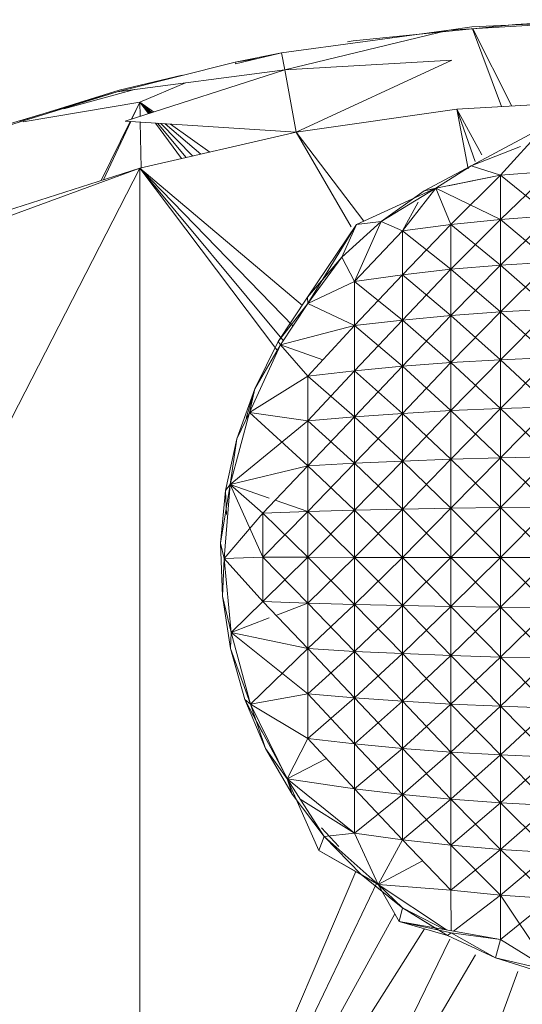
# Model space of a CAD drawing. Units: millimetres. Extents: x -2130 to 4590, y -1910 to 2842.
# Drawn here: x 3160 to 3179, y 1555 to 1592 of the extents above; entities that cross this region are included whole.
import ezdxf

# ---------------------------------------------------------------- set-up
doc = ezdxf.new("R2010")
doc.units = ezdxf.units.MM

# ---------------------------------------------------------------- blocks, each defined once
blk = doc.blocks.new('20_DWG-538895-North')
at = {"lineweight": 9}
for p, q in [((-25.9, 1814.58), (-19.633, 1814.947)), ((-19.633, 1814.947), (-25.051, 1814.704)), ((-23.423, 1814.788), (-20.621, 1814.967)), ((-25.9, 1814.58), (-32.12, 1813.732)), ((-25.9, 1814.58), (-32.004, 1813.102)), ((-23.423, 1814.788), (-29.458, 1814.178)), ((-25.9, 1814.58), (-25.051, 1814.704)), ((-25.024, 1814.631), (-23.948, 1811.735)), ((-25.015, 1814.632), (-23.564, 1811.757)), ((-29.667, 1814.147), (-29.458, 1814.178)), ((-32.12, 1813.732), (-33.841, 1813.391)), ((-33.83, 1813.327), (-32.12, 1813.732)), ((-32.12, 1813.732), (-32.577, 1813.627)), ((-32.12, 1813.732), (-32.004, 1813.102)), ((-38.236, 1812.283), (-33.841, 1813.391)), ((-33.071, 1813.507), (-33.841, 1813.391)), ((-33.83, 1813.34), (-33.841, 1813.391)), ((-32.004, 1813.102), (-25.795, 1813.459)), ((-31.574, 1810.783), (-25.795, 1813.459)), ((-38.236, 1812.283), (-32.004, 1813.102)), ((-32.004, 1813.102), (-37.934, 1811.197)), ((-31.574, 1810.783), (-32.004, 1813.102)), ((-35.818, 1812.901), (-38.155, 1812.348)), ((-38.236, 1812.283), (-42.411, 1811.049)), ((-38.236, 1812.283), (-42.387, 1810.996)), ((-41.864, 1811.187), (-38.155, 1812.348)), ((-40.211, 1811.65), (-37.583, 1812.369)), ((-35.685, 1812.618), (-37.388, 1811.904)), ((-41.723, 1811.166), (-37.388, 1811.904)), ((-37.7, 1811.272), (-37.388, 1811.904)), ((-37.679, 1811.279), (-37.388, 1811.904)), ((-37.377, 1811.375), (-37.388, 1811.904)), ((-36.875, 1811.537), (-37.388, 1811.904)), ((-36.936, 1811.517), (-37.388, 1811.904)), ((-36.992, 1811.499), (-37.388, 1811.904)), ((-37.037, 1811.485), (-37.388, 1811.904)), ((-37.07, 1811.474), (-37.388, 1811.904)), ((-19.586, 1811.99), (-25.609, 1811.638)), ((-25.609, 1811.638), (-31.574, 1810.783)), ((-24.683, 1809.947), (-25.609, 1811.638)), ((-25.609, 1811.638), (-24.925, 1809.693)), ((-25.609, 1811.638), (-25.18, 1809.424)), ((-38.83, 1808.985), (-37.743, 1811.184)), ((-38.736, 1809.015), (-37.724, 1811.183)), ((-31.574, 1810.783), (-37.934, 1811.197)), ((-37.341, 1809.445), (-37.373, 1811.16)), ((-35.834, 1809.803), (-36.811, 1811.124)), ((-35.664, 1809.842), (-36.731, 1811.118)), ((-35.423, 1809.897), (-36.611, 1811.111)), ((-35.122, 1809.966), (-36.447, 1811.1)), ((-34.789, 1810.043), (-36.247, 1811.087)), ((-25.074, 1809.535), (-22.33, 1811.006)), ((-23.981, 1809.184), (-22.33, 1811.006)), ((-31.574, 1810.783), (-37.388, 1809.445)), ((-29.057, 1807.471), (-31.574, 1810.783)), ((-31.574, 1810.783), (-29.533, 1807.26)), ((-25.074, 1809.535), (-23.237, 1810.247)), ((-37.388, 1809.445), (-65.859, 1753.934)), ((-37.388, 1809.445), (-48.759, 1805.28)), ((-37.388, 1809.445), (-43.19, 1807.593)), ((-31.348, 1804.332), (-37.388, 1809.445)), ((-37.388, 1809.445), (-31.695, 1803.571)), ((-37.388, 1809.445), (-37.388, 1764.448)), ((-37.388, 1809.445), (-32.262, 1802.639)), ((-37.388, 1809.445), (-32.054, 1803.024)), ((-26.818, 1808.603), (-25.074, 1809.535)), ((-25.074, 1809.535), (-26.818, 1808.603)), ((-25.074, 1809.535), (-26.818, 1808.603)), ((-25.074, 1809.535), (-26.818, 1808.603)), ((-26.388, 1808.701), (-25.074, 1809.535)), ((-23.981, 1809.184), (-25.074, 1809.535)), ((-23.981, 1809.184), (-25.074, 1809.535)), ((-22.121, 1809.333), (-23.981, 1809.184)), ((-22.121, 1809.333), (-23.981, 1809.184)), ((-22.121, 1809.333), (-23.981, 1807.54)), ((-26.388, 1808.701), (-23.981, 1809.184)), ((-26.388, 1808.701), (-23.981, 1809.184)), ((-23.981, 1809.184), (-25.927, 1808.786)), ((-23.981, 1809.184), (-25.83, 1807.355)), ((-23.981, 1809.184), (-23.981, 1807.54)), ((-23.981, 1809.184), (-23.981, 1807.54)), ((-23.981, 1809.184), (-22.121, 1807.672)), ((-26.388, 1808.701), (-29.33, 1807.345)), ((-26.388, 1808.701), (-28.423, 1807.465)), ((-28.423, 1807.465), (-26.818, 1808.603)), ((-26.818, 1808.603), (-28.423, 1807.465)), ((-26.388, 1808.701), (-27.632, 1807.119)), ((-26.388, 1808.701), (-27.632, 1807.119)), ((-26.818, 1808.603), (-27.223, 1808.316)), ((-26.818, 1808.603), (-27.223, 1808.316)), ((-26.388, 1808.701), (-26.818, 1808.603)), ((-26.388, 1808.701), (-26.818, 1808.603)), ((-26.388, 1808.691), (-26.818, 1808.603)), ((-26.388, 1808.701), (-25.83, 1807.355)), ((-26.388, 1808.701), (-25.83, 1807.355)), ((-26.388, 1808.701), (-23.981, 1807.54)), ((-27.632, 1807.119), (-27.048, 1808.184)), ((-25.83, 1807.355), (-23.981, 1807.54)), ((-25.83, 1807.355), (-23.981, 1807.54)), ((-23.981, 1807.54), (-25.83, 1805.684)), ((-23.981, 1807.54), (-22.121, 1807.672)), ((-23.981, 1807.54), (-22.121, 1807.672)), ((-22.121, 1807.672), (-23.981, 1805.843)), ((-23.981, 1807.54), (-23.981, 1805.843)), ((-23.981, 1807.54), (-23.981, 1805.843)), ((-23.981, 1807.54), (-22.121, 1805.957)), ((-31.155, 1804.642), (-29.33, 1807.345)), ((-31.144, 1804.412), (-29.33, 1807.345)), ((-29.876, 1806.138), (-28.423, 1807.465)), ((-28.423, 1807.465), (-29.876, 1806.138)), ((-28.423, 1807.465), (-29.876, 1806.138)), ((-28.423, 1807.465), (-29.876, 1806.138)), ((-29.876, 1806.138), (-29.33, 1807.345)), ((-29.411, 1805.231), (-28.423, 1807.465)), ((-28.423, 1807.465), (-29.33, 1807.345)), ((-27.632, 1807.119), (-28.423, 1807.465)), ((-27.632, 1807.119), (-25.83, 1807.355)), ((-27.632, 1807.119), (-25.83, 1807.355)), ((-25.83, 1807.355), (-27.632, 1805.479)), ((-25.83, 1807.355), (-25.83, 1805.684)), ((-25.83, 1807.355), (-25.83, 1805.684)), ((-25.83, 1807.355), (-23.981, 1805.843)), ((-29.411, 1805.231), (-27.632, 1807.119)), ((-29.411, 1805.231), (-27.632, 1807.119)), ((-27.632, 1807.119), (-27.632, 1805.479)), ((-27.632, 1807.119), (-27.632, 1805.479)), ((-27.632, 1807.119), (-25.83, 1805.684)), ((-31.155, 1804.642), (-29.876, 1806.138)), ((-31.144, 1804.412), (-29.876, 1806.138)), ((-29.876, 1806.138), (-30.599, 1805.293)), ((-29.876, 1806.138), (-30.599, 1805.293)), ((-29.876, 1806.138), (-30.599, 1805.293)), ((-29.411, 1805.231), (-29.876, 1806.138)), ((-27.632, 1805.479), (-25.83, 1805.684)), ((-27.632, 1805.479), (-25.83, 1805.684)), ((-25.83, 1805.684), (-27.632, 1803.796)), ((-25.83, 1805.684), (-23.981, 1805.843)), ((-25.83, 1805.684), (-23.981, 1805.843)), ((-23.981, 1805.843), (-25.83, 1803.968)), ((-25.83, 1805.684), (-25.83, 1803.968)), ((-25.83, 1805.684), (-25.83, 1803.968)), ((-25.83, 1805.684), (-23.981, 1804.101)), ((-23.981, 1805.843), (-22.121, 1805.957)), ((-23.981, 1805.843), (-22.121, 1805.957)), ((-22.121, 1805.957), (-23.981, 1804.101)), ((-23.981, 1805.843), (-23.981, 1804.101)), ((-23.981, 1805.843), (-23.981, 1804.101)), ((-23.981, 1805.843), (-22.121, 1804.197)), ((-29.411, 1805.231), (-27.632, 1805.479)), ((-29.411, 1805.231), (-27.632, 1805.479)), ((-27.632, 1805.479), (-29.411, 1803.588)), ((-27.632, 1805.479), (-27.632, 1803.796)), ((-27.632, 1805.479), (-27.632, 1803.796)), ((-27.632, 1805.479), (-25.83, 1803.968)), ((-31.144, 1804.412), (-29.411, 1805.231)), ((-31.144, 1804.412), (-29.411, 1805.231)), ((-29.411, 1805.231), (-29.411, 1803.588)), ((-29.411, 1805.231), (-29.411, 1803.588)), ((-29.411, 1805.231), (-27.632, 1803.796)), ((-32.248, 1803), (-31.155, 1804.642)), ((-31.155, 1804.642), (-32.248, 1803)), ((-31.155, 1804.642), (-32.248, 1803)), ((-31.155, 1804.642), (-32.248, 1803)), ((-31.144, 1804.412), (-31.155, 1804.642)), ((-31.144, 1804.412), (-31.155, 1804.642)), ((-31.144, 1804.412), (-32.248, 1803)), ((-32.155, 1802.869), (-31.144, 1804.412)), ((-32.155, 1802.869), (-31.144, 1804.412)), ((-31.144, 1804.412), (-29.411, 1803.588)), ((-31.144, 1804.412), (-29.411, 1803.588)), ((-27.632, 1803.796), (-25.83, 1803.968)), ((-27.632, 1803.796), (-25.83, 1803.968)), ((-25.83, 1803.968), (-27.632, 1802.076)), ((-25.83, 1803.968), (-23.981, 1804.101)), ((-25.83, 1803.968), (-23.981, 1804.101)), ((-23.981, 1804.101), (-25.83, 1802.213)), ((-25.83, 1803.968), (-25.83, 1802.213)), ((-25.83, 1803.968), (-25.83, 1802.213)), ((-25.83, 1803.968), (-23.981, 1802.321)), ((-23.981, 1804.101), (-22.121, 1804.197)), ((-23.981, 1804.101), (-22.121, 1804.197)), ((-22.121, 1804.197), (-23.981, 1802.321)), ((-23.981, 1804.101), (-23.981, 1802.321)), ((-23.981, 1804.101), (-23.981, 1802.321)), ((-23.981, 1804.101), (-22.121, 1802.398)), ((-32.155, 1802.869), (-29.411, 1803.588)), ((-32.155, 1802.869), (-29.411, 1803.588)), ((-29.411, 1803.588), (-31.144, 1801.711)), ((-29.411, 1803.588), (-27.632, 1803.796)), ((-29.411, 1803.588), (-27.632, 1803.796)), ((-27.632, 1803.796), (-29.411, 1801.908)), ((-29.411, 1803.588), (-29.411, 1801.908)), ((-29.411, 1803.588), (-29.411, 1801.908)), ((-29.411, 1803.588), (-27.632, 1802.076)), ((-27.632, 1803.796), (-27.632, 1802.076)), ((-27.632, 1803.796), (-27.632, 1802.076)), ((-27.632, 1803.796), (-25.83, 1802.213)), ((-33.318, 1800.357), (-32.155, 1802.869)), ((-33.318, 1800.357), (-32.155, 1802.869)), ((-33.12, 1801.236), (-32.248, 1803)), ((-32.248, 1803), (-33.12, 1801.236)), ((-32.248, 1803), (-33.12, 1801.236)), ((-32.155, 1802.869), (-33.12, 1801.236)), ((-32.155, 1802.869), (-33.12, 1801.236)), ((-32.155, 1802.869), (-32.248, 1803)), ((-32.155, 1802.869), (-32.248, 1803)), ((-32.155, 1802.869), (-31.144, 1801.711)), ((-32.155, 1802.869), (-31.144, 1801.711)), ((-32.155, 1802.869), (-30.583, 1802.318)), ((-23.981, 1802.321), (-22.121, 1802.398)), ((-23.981, 1802.321), (-22.121, 1802.398)), ((-22.121, 1802.398), (-23.981, 1800.51)), ((-29.411, 1801.908), (-27.632, 1802.076)), ((-29.411, 1801.908), (-27.632, 1802.076)), ((-27.632, 1802.076), (-29.411, 1800.199)), ((-27.632, 1802.076), (-25.83, 1802.213)), ((-27.632, 1802.076), (-25.83, 1802.213)), ((-25.83, 1802.213), (-27.632, 1800.325)), ((-27.632, 1802.076), (-27.632, 1800.325)), ((-27.632, 1802.076), (-27.632, 1800.325)), ((-27.632, 1802.076), (-25.83, 1800.429)), ((-25.83, 1802.213), (-23.981, 1802.321)), ((-25.83, 1802.213), (-23.981, 1802.321)), ((-23.981, 1802.321), (-25.83, 1800.429)), ((-25.83, 1802.213), (-25.83, 1800.429)), ((-25.83, 1802.213), (-25.83, 1800.429)), ((-25.83, 1802.213), (-23.981, 1800.51)), ((-23.981, 1802.321), (-23.981, 1800.51)), ((-23.981, 1802.321), (-23.981, 1800.51)), ((-23.981, 1802.321), (-22.121, 1800.568)), ((-33.318, 1800.357), (-31.144, 1801.711)), ((-33.318, 1800.357), (-31.144, 1801.711)), ((-31.144, 1801.711), (-29.411, 1801.908)), ((-31.144, 1801.711), (-29.411, 1801.908)), ((-29.411, 1801.908), (-31.144, 1800.051)), ((-31.144, 1801.711), (-31.144, 1800.051)), ((-31.144, 1801.711), (-31.144, 1800.051)), ((-31.144, 1801.711), (-29.411, 1800.199)), ((-29.411, 1801.908), (-29.411, 1800.199)), ((-29.411, 1801.908), (-29.411, 1800.199)), ((-29.411, 1801.908), (-27.632, 1800.325)), ((-33.12, 1801.236), (-33.783, 1799.379)), ((-33.12, 1801.236), (-33.432, 1800.147)), ((-33.318, 1800.357), (-33.12, 1801.236)), ((-33.318, 1800.357), (-33.12, 1801.236)), ((-23.981, 1800.51), (-22.121, 1800.568)), ((-23.981, 1800.51), (-22.121, 1800.568)), ((-22.121, 1800.568), (-23.981, 1798.676)), ((-33.318, 1800.357), (-34.027, 1797.683)), ((-33.318, 1800.357), (-34.027, 1797.683)), ((-33.318, 1800.357), (-33.783, 1799.379)), ((-33.318, 1800.357), (-31.144, 1800.051)), ((-33.318, 1800.357), (-31.144, 1800.051)), ((-33.318, 1800.357), (-31.144, 1798.37)), ((-31.144, 1800.051), (-29.411, 1800.199)), ((-31.144, 1800.051), (-29.411, 1800.199)), ((-29.411, 1800.199), (-31.144, 1798.37)), ((-29.411, 1800.199), (-27.632, 1800.325)), ((-29.411, 1800.199), (-27.632, 1800.325)), ((-27.632, 1800.325), (-29.411, 1798.469)), ((-29.411, 1800.199), (-29.411, 1798.469)), ((-29.411, 1800.199), (-29.411, 1798.469)), ((-29.411, 1800.199), (-27.632, 1798.553)), ((-27.632, 1800.325), (-25.83, 1800.429)), ((-27.632, 1800.325), (-25.83, 1800.429)), ((-25.83, 1800.429), (-27.632, 1798.553)), ((-27.632, 1800.325), (-27.632, 1798.553)), ((-27.632, 1800.325), (-27.632, 1798.553)), ((-27.632, 1800.325), (-25.83, 1798.622)), ((-25.83, 1800.429), (-23.981, 1800.51)), ((-25.83, 1800.429), (-23.981, 1800.51)), ((-23.981, 1800.51), (-25.83, 1798.622)), ((-25.83, 1800.429), (-25.83, 1798.622)), ((-25.83, 1800.429), (-25.83, 1798.622)), ((-25.83, 1800.429), (-23.981, 1798.676)), ((-23.981, 1800.51), (-23.981, 1798.676)), ((-23.981, 1800.51), (-23.981, 1798.676)), ((-23.981, 1800.51), (-22.121, 1798.715)), ((-34.027, 1797.683), (-31.144, 1800.051)), ((-31.144, 1800.051), (-31.144, 1798.37)), ((-31.144, 1800.051), (-31.144, 1798.37)), ((-31.144, 1800.051), (-29.411, 1798.469)), ((-33.783, 1799.379), (-34.202, 1797.454)), ((-33.783, 1799.379), (-34.202, 1797.454)), ((-34.027, 1797.683), (-33.783, 1799.379)), ((-23.981, 1798.676), (-22.121, 1798.715)), ((-23.981, 1798.676), (-22.121, 1798.715)), ((-22.121, 1798.715), (-23.981, 1796.827)), ((-34.027, 1797.683), (-31.144, 1798.37)), ((-34.027, 1797.683), (-31.144, 1798.37)), ((-32.818, 1796.619), (-31.144, 1798.37)), ((-31.144, 1798.37), (-29.411, 1798.469)), ((-31.144, 1798.37), (-29.411, 1798.469)), ((-29.411, 1798.469), (-31.144, 1796.675)), ((-31.144, 1798.37), (-31.144, 1796.675)), ((-31.144, 1798.37), (-31.144, 1796.675)), ((-31.144, 1798.37), (-29.411, 1796.724)), ((-29.411, 1798.469), (-27.632, 1798.553)), ((-29.411, 1798.469), (-27.632, 1798.553)), ((-27.632, 1798.553), (-29.411, 1796.724)), ((-29.411, 1798.469), (-29.411, 1796.724)), ((-29.411, 1798.469), (-29.411, 1796.724)), ((-29.411, 1798.469), (-27.632, 1796.766)), ((-27.632, 1798.553), (-25.83, 1798.622)), ((-27.632, 1798.553), (-25.83, 1798.622)), ((-25.83, 1798.622), (-27.632, 1796.766)), ((-27.632, 1798.553), (-27.632, 1796.766)), ((-27.632, 1798.553), (-27.632, 1796.766)), ((-27.632, 1798.553), (-25.83, 1796.8)), ((-25.83, 1798.622), (-23.981, 1798.676)), ((-25.83, 1798.622), (-23.981, 1798.676)), ((-23.981, 1798.676), (-25.83, 1796.8)), ((-25.83, 1798.622), (-25.83, 1796.8)), ((-25.83, 1798.622), (-25.83, 1796.8)), ((-25.83, 1798.622), (-23.981, 1796.827)), ((-23.981, 1798.676), (-23.981, 1796.827)), ((-23.981, 1798.676), (-23.981, 1796.827)), ((-23.981, 1798.676), (-22.121, 1796.846)), ((-34.027, 1797.683), (-34.388, 1795.493)), ((-34.248, 1794.928), (-34.027, 1797.683)), ((-34.248, 1794.928), (-34.027, 1797.683)), ((-34.027, 1797.683), (-34.202, 1797.454)), ((-34.027, 1797.683), (-34.202, 1797.454)), ((-34.027, 1797.683), (-32.818, 1796.619)), ((-34.027, 1797.683), (-32.818, 1794.973)), ((-34.027, 1797.683), (-32.818, 1796.619)), ((-34.027, 1797.683), (-32.577, 1797.176)), ((-34.388, 1795.493), (-34.202, 1797.454)), ((-34.202, 1797.454), (-34.388, 1795.493)), ((-34.202, 1797.454), (-34.388, 1795.493)), ((-34.202, 1797.454), (-34.388, 1795.493)), ((-34.167, 1796.567), (-34.202, 1797.454)), ((-32.358, 1797.1), (-31.144, 1796.675)), ((-34.248, 1794.928), (-32.818, 1796.619)), ((-34.248, 1794.928), (-32.818, 1796.619)), ((-32.818, 1796.619), (-31.144, 1796.675)), ((-32.818, 1796.619), (-31.144, 1796.675)), ((-32.818, 1794.973), (-31.144, 1796.675)), ((-32.818, 1796.619), (-32.818, 1794.973)), ((-32.818, 1796.619), (-32.818, 1794.973)), ((-32.818, 1796.619), (-31.144, 1794.972)), ((-31.144, 1796.675), (-29.411, 1796.724)), ((-31.144, 1796.675), (-29.411, 1796.724)), ((-29.411, 1796.724), (-31.144, 1794.972)), ((-31.144, 1796.675), (-31.144, 1794.972)), ((-31.144, 1796.675), (-31.144, 1794.972)), ((-31.144, 1796.675), (-29.411, 1794.971)), ((-29.411, 1796.724), (-27.632, 1796.766)), ((-29.411, 1796.724), (-27.632, 1796.766)), ((-27.632, 1796.766), (-29.411, 1794.971)), ((-29.411, 1796.724), (-29.411, 1794.971)), ((-29.411, 1796.724), (-29.411, 1794.971)), ((-29.411, 1796.724), (-27.632, 1794.971)), ((-27.632, 1796.766), (-25.83, 1796.8)), ((-27.632, 1796.766), (-25.83, 1796.8)), ((-25.83, 1796.8), (-27.632, 1794.971)), ((-27.632, 1796.766), (-27.632, 1794.971)), ((-27.632, 1796.766), (-27.632, 1794.971)), ((-27.632, 1796.766), (-25.83, 1794.97)), ((-25.83, 1796.8), (-23.981, 1796.827)), ((-25.83, 1796.8), (-23.981, 1796.827)), ((-23.981, 1796.827), (-25.83, 1794.97)), ((-25.83, 1796.8), (-25.83, 1794.97)), ((-25.83, 1796.8), (-25.83, 1794.97)), ((-25.83, 1796.8), (-23.981, 1794.97)), ((-23.981, 1796.827), (-22.121, 1796.846)), ((-23.981, 1796.827), (-22.121, 1796.846)), ((-22.121, 1796.846), (-23.981, 1794.97)), ((-23.981, 1796.827), (-23.981, 1794.97)), ((-23.981, 1796.827), (-23.981, 1794.97)), ((-23.981, 1796.827), (-22.121, 1794.969)), ((-34.318, 1793.524), (-34.388, 1795.493)), ((-34.388, 1795.493), (-34.318, 1793.524)), ((-34.388, 1795.493), (-34.318, 1793.524)), ((-34.248, 1794.928), (-34.388, 1795.493)), ((-34.248, 1794.928), (-34.388, 1795.493)), ((-34.248, 1794.928), (-34.318, 1793.524)), ((-34.248, 1794.928), (-34.318, 1793.524)), ((-34.248, 1794.928), (-32.818, 1794.973)), ((-34.248, 1794.928), (-32.818, 1794.973)), ((-34.248, 1794.928), (-32.818, 1794.973)), ((-33.992, 1792.174), (-34.248, 1794.928)), ((-33.992, 1792.174), (-34.248, 1794.928)), ((-32.818, 1793.328), (-34.248, 1794.928)), ((-32.818, 1793.328), (-34.248, 1794.928)), ((-32.818, 1793.328), (-32.818, 1794.973)), ((-32.818, 1793.328), (-32.818, 1794.973)), ((-32.818, 1794.973), (-31.144, 1794.972)), ((-32.818, 1794.973), (-31.144, 1794.972)), ((-32.818, 1794.973), (-31.144, 1793.27)), ((-32.818, 1793.328), (-31.144, 1794.972)), ((-31.144, 1794.972), (-29.411, 1794.971)), ((-31.144, 1794.972), (-29.411, 1794.971)), ((-31.144, 1794.972), (-31.144, 1793.27)), ((-31.144, 1794.972), (-31.144, 1793.27)), ((-31.144, 1794.972), (-29.411, 1793.219)), ((-29.411, 1794.971), (-31.144, 1793.27)), ((-29.411, 1794.971), (-27.632, 1794.971)), ((-29.411, 1794.971), (-27.632, 1794.971)), ((-29.411, 1794.971), (-29.411, 1793.219)), ((-29.411, 1794.971), (-29.411, 1793.219)), ((-29.411, 1794.971), (-27.632, 1793.176)), ((-27.632, 1794.971), (-29.411, 1793.219)), ((-27.632, 1794.971), (-25.83, 1794.97)), ((-27.632, 1794.971), (-25.83, 1794.97)), ((-27.632, 1794.971), (-27.632, 1793.176)), ((-27.632, 1794.971), (-27.632, 1793.176)), ((-27.632, 1794.971), (-25.83, 1793.141)), ((-25.83, 1794.97), (-27.632, 1793.176)), ((-25.83, 1794.97), (-23.981, 1794.97)), ((-25.83, 1794.97), (-23.981, 1794.97)), ((-25.83, 1794.97), (-25.83, 1793.141)), ((-25.83, 1794.97), (-25.83, 1793.141)), ((-25.83, 1794.97), (-23.981, 1793.113)), ((-23.981, 1794.97), (-25.83, 1793.141)), ((-23.981, 1794.97), (-22.121, 1794.969)), ((-23.981, 1794.97), (-22.121, 1794.969)), ((-23.981, 1794.97), (-23.981, 1793.113)), ((-23.981, 1794.97), (-23.981, 1793.113)), ((-23.981, 1794.97), (-22.121, 1793.093)), ((-22.121, 1794.969), (-23.981, 1793.113)), ((-34.318, 1793.524), (-34.016, 1791.577)), ((-33.992, 1792.174), (-34.318, 1793.524)), ((-33.992, 1792.174), (-34.318, 1793.524)), ((-33.992, 1792.174), (-32.818, 1793.328)), ((-33.992, 1792.174), (-32.818, 1793.328)), ((-32.818, 1793.328), (-31.144, 1793.27)), ((-32.818, 1793.328), (-31.144, 1793.27)), ((-32.818, 1793.328), (-31.144, 1791.575)), ((-32.328, 1792.814), (-31.144, 1793.27)), ((-31.144, 1793.27), (-29.411, 1793.219)), ((-31.144, 1793.27), (-29.411, 1793.219)), ((-31.144, 1793.27), (-31.144, 1791.575)), ((-31.144, 1793.27), (-31.144, 1791.575)), ((-31.144, 1793.27), (-29.411, 1791.475)), ((-29.411, 1793.219), (-31.144, 1791.575)), ((-29.411, 1793.219), (-27.632, 1793.176)), ((-29.411, 1793.219), (-27.632, 1793.176)), ((-29.411, 1793.219), (-29.411, 1791.475)), ((-29.411, 1793.219), (-29.411, 1791.475)), ((-29.411, 1793.219), (-27.632, 1791.389)), ((-27.632, 1793.176), (-29.411, 1791.475)), ((-27.632, 1793.176), (-25.83, 1793.141)), ((-27.632, 1793.176), (-25.83, 1793.141)), ((-27.632, 1793.176), (-27.632, 1791.389)), ((-27.632, 1793.176), (-27.632, 1791.389)), ((-27.632, 1793.176), (-25.83, 1791.319)), ((-25.83, 1793.141), (-27.632, 1791.389)), ((-25.83, 1793.141), (-23.981, 1793.113)), ((-25.83, 1793.141), (-23.981, 1793.113)), ((-25.83, 1793.141), (-25.83, 1791.319)), ((-25.83, 1793.141), (-25.83, 1791.319)), ((-25.83, 1793.141), (-23.981, 1791.264)), ((-23.981, 1793.113), (-25.83, 1791.319)), ((-23.981, 1793.113), (-22.121, 1793.093)), ((-23.981, 1793.113), (-22.121, 1793.093)), ((-23.981, 1793.113), (-23.981, 1791.264)), ((-23.981, 1793.113), (-23.981, 1791.264)), ((-23.981, 1793.113), (-22.121, 1791.225)), ((-22.121, 1793.093), (-23.981, 1791.264)), ((-33.992, 1792.174), (-32.577, 1792.719)), ((-33.992, 1792.174), (-34.016, 1791.577)), ((-33.992, 1792.174), (-34.016, 1791.577)), ((-33.992, 1792.174), (-33.272, 1789.507)), ((-33.992, 1792.174), (-33.272, 1789.507)), ((-33.992, 1792.174), (-31.144, 1789.894)), ((-33.992, 1792.174), (-31.144, 1791.575)), ((-33.992, 1792.174), (-31.144, 1791.575)), ((-34.016, 1791.577), (-33.481, 1789.682)), ((-33.272, 1789.507), (-34.016, 1791.577)), ((-33.272, 1789.507), (-31.144, 1791.575)), ((-31.144, 1789.894), (-31.144, 1791.575)), ((-31.144, 1789.894), (-31.144, 1791.575)), ((-29.411, 1789.745), (-31.144, 1791.575)), ((-31.144, 1791.575), (-29.411, 1791.475)), ((-31.144, 1791.575), (-29.411, 1791.475)), ((-31.144, 1789.894), (-29.411, 1791.475)), ((-29.411, 1789.745), (-29.411, 1791.475)), ((-29.411, 1789.745), (-29.411, 1791.475)), ((-27.632, 1789.617), (-29.411, 1791.475)), ((-29.411, 1791.475), (-27.632, 1791.389)), ((-29.411, 1791.475), (-27.632, 1791.389)), ((-29.411, 1789.745), (-27.632, 1791.389)), ((-27.632, 1789.617), (-27.632, 1791.389)), ((-27.632, 1789.617), (-27.632, 1791.389)), ((-25.83, 1789.512), (-27.632, 1791.389)), ((-27.632, 1791.389), (-25.83, 1791.319)), ((-27.632, 1791.389), (-25.83, 1791.319)), ((-27.632, 1789.617), (-25.83, 1791.319)), ((-25.83, 1789.512), (-25.83, 1791.319)), ((-25.83, 1789.512), (-25.83, 1791.319)), ((-23.981, 1789.431), (-25.83, 1791.319)), ((-25.83, 1791.319), (-23.981, 1791.264)), ((-25.83, 1791.319), (-23.981, 1791.264)), ((-25.83, 1789.512), (-23.981, 1791.264)), ((-23.981, 1789.431), (-23.981, 1791.264)), ((-23.981, 1789.431), (-23.981, 1791.264)), ((-22.121, 1789.372), (-23.981, 1791.264)), ((-23.981, 1791.264), (-22.121, 1791.225)), ((-23.981, 1791.264), (-22.121, 1791.225)), ((-23.981, 1789.431), (-22.121, 1791.225)), ((-31.9, 1786.728), (-33.481, 1789.682)), ((-32.841, 1788.465), (-33.481, 1789.682)), ((-32.713, 1787.868), (-33.481, 1789.682)), ((-33.481, 1789.682), (-32.713, 1787.868)), ((-33.272, 1789.507), (-33.481, 1789.682)), ((-33.272, 1789.507), (-33.481, 1789.682)), ((-33.272, 1789.507), (-31.144, 1789.894)), ((-33.272, 1789.507), (-31.144, 1789.894)), ((-31.144, 1788.235), (-31.144, 1789.894)), ((-31.144, 1788.235), (-31.144, 1789.894)), ((-31.144, 1789.894), (-29.411, 1789.745)), ((-31.144, 1789.894), (-29.411, 1789.745)), ((-31.144, 1789.894), (-29.411, 1788.037)), ((-31.144, 1788.235), (-29.411, 1789.745)), ((-29.411, 1789.745), (-29.411, 1788.037)), ((-29.411, 1789.745), (-29.411, 1788.037)), ((-29.411, 1789.745), (-27.632, 1789.617)), ((-29.411, 1789.745), (-27.632, 1789.617)), ((-29.411, 1789.745), (-27.632, 1787.868)), ((-29.411, 1788.037), (-27.632, 1789.617)), ((-27.632, 1789.617), (-27.632, 1787.868)), ((-27.632, 1789.617), (-27.632, 1787.868)), ((-27.632, 1789.617), (-25.83, 1789.512)), ((-27.632, 1789.617), (-25.83, 1789.512)), ((-27.632, 1789.617), (-25.83, 1787.729)), ((-33.272, 1789.507), (-31.911, 1786.728)), ((-33.272, 1789.507), (-31.911, 1786.728)), ((-33.272, 1789.507), (-31.144, 1788.235)), ((-33.272, 1789.507), (-31.144, 1788.235)), ((-33.272, 1789.507), (-32.713, 1787.868)), ((-33.272, 1789.507), (-32.713, 1787.868)), ((-27.632, 1787.868), (-25.83, 1789.512)), ((-25.83, 1789.512), (-25.83, 1787.729)), ((-25.83, 1789.512), (-25.83, 1787.729)), ((-25.83, 1789.512), (-23.981, 1789.431)), ((-25.83, 1789.512), (-23.981, 1789.431)), ((-25.83, 1789.512), (-23.981, 1787.621)), ((-25.83, 1787.729), (-23.981, 1789.431)), ((-23.981, 1789.431), (-23.981, 1787.621)), ((-23.981, 1789.431), (-23.981, 1787.621)), ((-23.981, 1789.431), (-22.121, 1789.372)), ((-23.981, 1789.431), (-22.121, 1789.372)), ((-23.981, 1789.431), (-22.121, 1787.543)), ((-23.981, 1787.621), (-22.121, 1789.372)), ((-31.911, 1786.728), (-31.144, 1788.235)), ((-31.911, 1786.728), (-31.144, 1788.235)), ((-31.144, 1788.235), (-29.411, 1786.358)), ((-31.144, 1788.235), (-29.411, 1788.037)), ((-31.144, 1788.235), (-29.411, 1788.037)), ((-31.725, 1786.162), (-32.713, 1787.868)), ((-32.713, 1787.868), (-31.725, 1786.162)), ((-31.911, 1786.728), (-32.713, 1787.868)), ((-31.911, 1786.728), (-32.713, 1787.868)), ((-29.411, 1786.358), (-29.411, 1788.037)), ((-29.411, 1786.358), (-29.411, 1788.037)), ((-27.632, 1786.149), (-29.411, 1788.037)), ((-29.411, 1788.037), (-27.632, 1787.868)), ((-29.411, 1788.037), (-27.632, 1787.868)), ((-29.411, 1786.358), (-27.632, 1787.868)), ((-27.632, 1786.149), (-27.632, 1787.868)), ((-27.632, 1786.149), (-27.632, 1787.868)), ((-25.83, 1785.976), (-27.632, 1787.868)), ((-27.632, 1787.868), (-25.83, 1787.729)), ((-27.632, 1787.868), (-25.83, 1787.729)), ((-27.632, 1786.149), (-25.83, 1787.729)), ((-25.83, 1785.976), (-25.83, 1787.729)), ((-25.83, 1785.976), (-25.83, 1787.729)), ((-23.981, 1785.842), (-25.83, 1787.729)), ((-25.83, 1787.729), (-23.981, 1787.621)), ((-25.83, 1787.729), (-23.981, 1787.621)), ((-31.911, 1786.728), (-30.456, 1787.49)), ((-25.83, 1785.976), (-23.981, 1787.621)), ((-23.981, 1785.842), (-23.981, 1787.621)), ((-23.981, 1785.842), (-23.981, 1787.621)), ((-22.121, 1785.745), (-23.981, 1787.621)), ((-23.981, 1787.621), (-22.121, 1787.543)), ((-23.981, 1787.621), (-22.121, 1787.543)), ((-23.981, 1785.842), (-22.121, 1787.543)), ((-31.911, 1786.728), (-29.411, 1784.716)), ((-31.911, 1786.728), (-30.737, 1784.068)), ((-31.911, 1786.728), (-30.539, 1784.59)), ((-31.911, 1786.728), (-29.411, 1784.716)), ((-31.911, 1786.728), (-29.411, 1786.358)), ((-31.911, 1786.728), (-29.411, 1786.358)), ((-31.911, 1786.728), (-31.725, 1786.162)), ((-31.911, 1786.728), (-31.725, 1786.162)), ((-29.411, 1784.716), (-29.411, 1786.358)), ((-29.411, 1784.716), (-29.411, 1786.358)), ((-27.632, 1784.466), (-29.411, 1786.358)), ((-29.411, 1786.358), (-27.632, 1786.149)), ((-29.411, 1786.358), (-27.632, 1786.149)), ((-31.725, 1786.162), (-30.539, 1784.59)), ((-29.411, 1784.716), (-31.429, 1785.977)), ((-29.411, 1784.716), (-27.632, 1786.149)), ((-27.632, 1784.466), (-27.632, 1786.149)), ((-27.632, 1784.466), (-27.632, 1786.149)), ((-25.83, 1784.261), (-27.632, 1786.149)), ((-27.632, 1786.149), (-25.83, 1785.976)), ((-27.632, 1786.149), (-25.83, 1785.976)), ((-27.632, 1784.466), (-25.83, 1785.976)), ((-25.83, 1784.261), (-25.83, 1785.976)), ((-25.83, 1784.261), (-25.83, 1785.976)), ((-23.981, 1784.101), (-25.83, 1785.976)), ((-25.83, 1785.976), (-23.981, 1785.842)), ((-25.83, 1785.976), (-23.981, 1785.842)), ((-25.83, 1784.261), (-23.981, 1785.842)), ((-23.981, 1784.101), (-23.981, 1785.842)), ((-23.981, 1784.101), (-23.981, 1785.842)), ((-22.121, 1783.986), (-23.981, 1785.842)), ((-23.981, 1785.842), (-22.121, 1785.745)), ((-23.981, 1785.842), (-22.121, 1785.745)), ((-23.981, 1784.101), (-22.121, 1785.745)), ((-30.539, 1784.59), (-31.026, 1785.236)), ((-29.986, 1784.214), (-30.632, 1784.917)), ((-30.539, 1784.59), (-30.737, 1784.068)), ((-29.411, 1784.716), (-30.539, 1784.59)), ((-29.167, 1783.176), (-30.539, 1784.59)), ((-28.528, 1782.802), (-30.539, 1784.59)), ((-30.539, 1784.59), (-29.167, 1783.176)), ((-29.411, 1784.716), (-28.528, 1782.802)), ((-29.411, 1784.716), (-28.528, 1782.802)), ((-29.411, 1784.716), (-27.632, 1784.466)), ((-29.411, 1784.716), (-27.632, 1784.466)), ((-28.528, 1782.802), (-27.632, 1784.466)), ((-28.528, 1782.802), (-27.632, 1784.466)), ((-25.83, 1782.591), (-27.632, 1784.466)), ((-27.632, 1784.466), (-25.83, 1784.261)), ((-27.632, 1784.466), (-25.83, 1784.261)), ((-28.528, 1782.802), (-30.737, 1784.068)), ((-29.167, 1783.176), (-30.737, 1784.068)), ((-25.83, 1782.591), (-25.83, 1784.261)), ((-25.83, 1782.591), (-25.83, 1784.261)), ((-23.981, 1782.406), (-25.83, 1784.261)), ((-25.83, 1784.261), (-23.981, 1784.101)), ((-25.83, 1784.261), (-23.981, 1784.101)), ((-25.83, 1782.591), (-23.981, 1784.101)), ((-23.981, 1782.406), (-23.981, 1784.101)), ((-23.981, 1782.406), (-23.981, 1784.101)), ((-22.121, 1782.273), (-23.981, 1784.101)), ((-23.981, 1784.101), (-22.121, 1783.986)), ((-23.981, 1784.101), (-22.121, 1783.986)), ((-23.981, 1782.406), (-22.121, 1783.986)), ((-28.528, 1782.802), (-26.886, 1783.69)), ((-37.388, 1764.448), (-29.362, 1783.287)), ((-28.381, 1782.543), (-29.167, 1783.176)), ((-28.528, 1782.802), (-29.167, 1783.176)), ((-29.167, 1783.176), (-27.632, 1781.941)), ((-28.528, 1782.802), (-29.167, 1783.176)), ((-37.388, 1764.448), (-28.571, 1782.895)), ((-28.528, 1782.802), (-25.991, 1781.118)), ((-28.528, 1782.802), (-27.749, 1781.428)), ((-28.528, 1782.802), (-27.632, 1781.941)), ((-28.528, 1782.802), (-25.991, 1781.118)), ((-28.528, 1782.802), (-25.83, 1782.591)), ((-28.528, 1782.802), (-25.83, 1782.591)), ((-28.528, 1782.802), (-27.632, 1781.941)), ((-27.632, 1781.941), (-28.103, 1782.32)), ((-25.819, 1781.088), (-25.83, 1782.591)), ((-25.819, 1781.088), (-25.83, 1782.591)), ((-25.83, 1782.591), (-23.981, 1782.406)), ((-25.83, 1782.591), (-23.981, 1782.406)), ((-25.729, 1781.072), (-23.981, 1782.406)), ((-25.729, 1781.072), (-23.981, 1782.406)), ((-23.981, 1780.764), (-23.981, 1782.406)), ((-23.981, 1780.764), (-23.981, 1782.406)), ((-22.109, 1779.592), (-23.981, 1782.406)), ((-23.981, 1782.406), (-22.121, 1782.273)), ((-23.981, 1782.406), (-22.121, 1782.273)), ((-23.981, 1780.764), (-22.121, 1782.273)), ((-27.632, 1781.941), (-27.749, 1781.428)), ((-25.958, 1780.904), (-27.632, 1781.941)), ((-26.066, 1781.131), (-27.632, 1781.941)), ((-27.632, 1781.941), (-26.429, 1781.195)), ((-27.913, 1781.718), (-37.388, 1764.448)), ((-26.814, 1781.155), (-37.388, 1764.448)), ((-25.819, 1781.004), (-27.749, 1781.428)), ((-23.981, 1780.764), (-27.749, 1781.428)), ((-25.958, 1780.904), (-27.749, 1781.428)), ((-25.819, 1781.004), (-27.749, 1781.428)), ((-25.865, 1780.768), (-32.202, 1767.75)), ((-25.819, 1781.004), (-25.958, 1780.904)), ((-25.819, 1781.004), (-25.958, 1780.904)), ((-25.958, 1780.904), (-24.167, 1780.08)), ((-25.819, 1781.004), (-23.981, 1780.764)), ((-25.819, 1781.004), (-23.981, 1780.764)), ((-25.819, 1781.004), (-23.981, 1780.764)), ((-25.819, 1781.004), (-24.167, 1780.08)), ((-23.981, 1780.764), (-24.167, 1780.08)), ((-23.981, 1780.764), (-24.167, 1780.08)), ((-23.981, 1780.764), (-22.109, 1779.592)), ((-23.981, 1780.764), (-22.109, 1779.592)), ((-32.202, 1767.75), (-24.918, 1780.188)), ((-24.167, 1780.08), (-22.296, 1779.483)), ((-22.109, 1779.592), (-24.167, 1780.08)), ((-23.341, 1779.574), (-26.877, 1769.817))]:
    blk.add_line(p, q, dxfattribs=at)

msp = doc.modelspace()

# ---------------------------------------------------------------- block references
at = {"lineweight": 9}
msp.add_blockref('20_DWG-538895-North', (3201.764, -223), dxfattribs=at)

doc.saveas('drawing.dxf')
